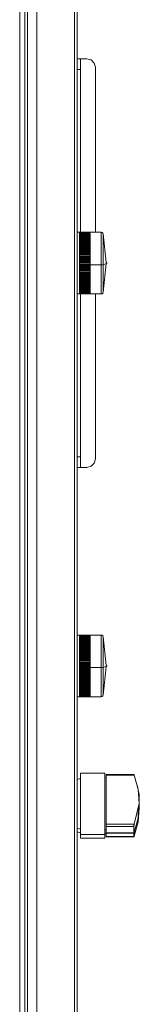
# Model space of a CAD drawing. Units: millimetres. Extents: x 2661 to 15062, y 0 to 420.
# Drawn here: x 10787 to 10798, y 272 to 365 of the extents above; entities that cross this region are included whole.
import ezdxf

# ---------------------------------------------------------------- set-up
doc = ezdxf.new("R2010")
doc.units = ezdxf.units.MM
doc.layers.add('EPLAN578', color=7, linetype='Continuous', lineweight=50)

msp = doc.modelspace()

# ---------------------------------------------------------------- linework, layer by layer
at = {"layer": 'EPLAN578', "color": 30, "linetype": 'Continuous', "lineweight": 0, "ltscale": 4}
for p, q in [((10787.0928, 99.9503), (10787.0928, 378.863)), ((10788.2258, 379.1903), (10788.2258, 99.8503)), ((10792.0258, 378.9303), (10792.0258, 344.7503)), ((10787.0928, 364.4853), (10787.0928, 241.4703)), ((10792.0258, 361.0503), (10792.9258, 361.0503)), ((10792.0258, 361.0503), (10792.0258, 344.7503)), ((10792.3258, 361.0503), (10792.3258, 344.7502)), ((10792.3258, 360.0884), (10792.3258, 361.0503)), ((10792.9258, 361.0503), (10793.3258, 360.9431)), ((10793.3258, 360.9431), (10793.6186, 360.6503)), ((10792.0258, 360.0503), (10792.3258, 360.0503)), ((10793.6186, 360.6503), (10793.7258, 360.2503)), ((10793.7258, 360.2503), (10793.7258, 344.7484)), ((10793.7258, 359.6003), (10793.7258, 344.7484)), ((10793.7258, 356.2165), (10793.7298, 356.2165)), ((10793.7298, 356.2165), (10793.7298, 344.7484)), ((10792.2258, 344.7464), (10792.2258, 344.7503)), ((10792.2258, 344.7502), (10793.2258, 344.7502)), ((10792.2258, 344.7499), (10793.2258, 344.7499)), ((10792.2258, 344.7452), (10793.2258, 344.7452)), ((10792.2258, 344.7424), (10792.2258, 344.7451)), ((10792.2258, 344.7412), (10793.2258, 344.7412)), ((10792.2258, 344.7355), (10793.2258, 344.7355)), ((10792.2258, 344.7315), (10793.2258, 344.7315)), ((10792.2258, 344.7207), (10793.2258, 344.7207)), ((10792.2258, 344.7168), (10793.2258, 344.7168)), ((10792.2258, 344.7009), (10793.2258, 344.7009)), ((10792.2258, 344.697), (10793.2258, 344.697)), ((10792.2258, 344.693), (10792.2258, 344.6969)), ((10792.2258, 344.6761), (10793.2258, 344.6761)), ((10792.2258, 344.6722), (10793.2258, 344.6722)), ((10792.2258, 344.6673), (10792.2258, 344.6712)), ((10792.2258, 344.6463), (10793.2258, 344.6463)), ((10792.2258, 344.6425), (10793.2258, 344.6425)), ((10792.2258, 344.6367), (10792.2258, 344.6406)), ((10792.2258, 344.6116), (10793.2258, 344.6116)), ((10792.2258, 344.6079), (10793.2258, 344.6079)), ((10792.2258, 344.6012), (10792.2258, 344.605)), ((10792.2258, 344.5721), (10793.2258, 344.5721)), ((10792.2258, 344.5684), (10793.2258, 344.5684)), ((10792.2258, 344.5609), (10792.2258, 344.5647)), ((10792.2258, 344.5278), (10793.2258, 344.5278)), ((10792.2258, 344.5242), (10793.2258, 344.5242)), ((10792.2258, 344.5158), (10792.2258, 344.5196)), ((10792.2258, 344.4788), (10793.2258, 344.4788)), ((10792.2258, 344.4753), (10793.2258, 344.4753)), ((10792.2258, 344.4661), (10792.2258, 344.4697)), ((10792.2258, 344.4252), (10793.2258, 344.4252)), ((10792.2258, 344.4217), (10793.2258, 344.4217)), ((10792.2258, 344.4117), (10792.2258, 344.4153)), ((10792.2258, 344.3777), (10793.2258, 344.3777)), ((10792.2258, 344.3671), (10793.2258, 344.3671)), ((10792.2258, 344.3637), (10793.2258, 344.3637)), ((10792.2258, 344.3529), (10792.2258, 344.3564)), ((10792.2258, 344.3159), (10793.2258, 344.3159)), ((10792.2258, 344.3045), (10793.2258, 344.3045)), ((10792.2258, 344.3012), (10793.2258, 344.3012)), ((10792.2258, 344.2897), (10792.2258, 344.2931)), ((10793.2258, 344.7503), (10794.2633, 344.7464)), ((10793.2258, 344.7503), (10794.2633, 344.7464)), ((10793.2258, 344.7503), (10794.2633, 344.7464)), ((10793.2258, 344.7464), (10793.2258, 344.7499)), ((10793.2258, 344.7376), (10793.2258, 344.7452)), ((10793.2258, 344.7237), (10793.2258, 344.7355)), ((10793.2258, 344.7241), (10793.2258, 344.728)), ((10793.2258, 344.7048), (10793.2258, 344.7207)), ((10793.2258, 344.6808), (10793.2258, 344.7009)), ((10793.2258, 344.6519), (10793.2258, 344.6761)), ((10793.2258, 344.6181), (10793.2258, 344.6463)), ((10793.2258, 344.5794), (10793.2258, 344.6116)), ((10793.2258, 344.536), (10793.2258, 344.5721)), ((10793.2258, 344.4878), (10793.2258, 344.5278)), ((10793.2258, 344.435), (10793.2258, 344.4788)), ((10793.2258, 344.3777), (10793.2258, 344.4252)), ((10793.2258, 344.3159), (10793.2258, 344.3671)), ((10793.2258, 344.2498), (10793.2258, 344.3045)), ((10794.2633, 344.7464), (10794.3514, 344.726)), ((10794.2633, 344.7464), (10794.3514, 344.726)), ((10794.3514, 344.726), (10794.4215, 344.6689)), ((10794.3514, 344.726), (10794.4215, 344.6689)), ((10794.3514, 344.726), (10794.4215, 344.6689)), ((10794.4215, 344.6689), (10794.4592, 344.5868)), ((10794.4215, 344.6689), (10794.4592, 344.5868)), ((10794.4215, 344.6689), (10794.4592, 344.5868)), ((10794.4592, 344.5868), (10794.7458, 341.8978)), ((10794.4592, 344.5868), (10794.7458, 341.8978)), ((10792.2258, 344.2498), (10793.2258, 344.2498)), ((10792.2258, 344.2377), (10793.2258, 344.2377)), ((10792.2258, 344.2345), (10793.2258, 344.2345)), ((10792.2258, 344.2222), (10792.2258, 344.2255)), ((10792.2258, 344.1795), (10793.2258, 344.1795)), ((10792.2258, 344.1667), (10793.2258, 344.1667)), ((10792.2258, 344.1636), (10793.2258, 344.1636)), ((10792.2258, 344.1505), (10792.2258, 344.1538)), ((10792.2258, 344.1051), (10793.2258, 344.1051)), ((10792.2258, 344.0916), (10793.2258, 344.0916)), ((10792.2258, 344.0886), (10793.2258, 344.0886)), ((10792.2258, 344.0748), (10792.2258, 344.078)), ((10792.2258, 344.0268), (10793.2258, 344.0268)), ((10792.2258, 344.0125), (10793.2258, 344.0125)), ((10792.2258, 344.0097), (10793.2258, 344.0097)), ((10792.2258, 343.9952), (10792.2258, 343.9983)), ((10792.2258, 343.9446), (10793.2258, 343.9446)), ((10792.2258, 343.9297), (10793.2258, 343.9297)), ((10792.2258, 343.9269), (10793.2258, 343.9269)), ((10792.2258, 343.9119), (10792.2258, 343.9148)), ((10792.2258, 343.8588), (10793.2258, 343.8588)), ((10792.2258, 343.8432), (10793.2258, 343.8432)), ((10792.2258, 343.8406), (10793.2258, 343.8406)), ((10792.2258, 343.7694), (10793.2258, 343.7694)), ((10792.2258, 343.7533), (10793.2258, 343.7533)), ((10792.2258, 343.7508), (10793.2258, 343.7508)), ((10792.2258, 343.6767), (10793.2258, 343.6767)), ((10792.2258, 343.66), (10793.2258, 343.66)), ((10792.2258, 343.6576), (10793.2258, 343.6576)), ((10792.2258, 343.5808), (10793.2258, 343.5808)), ((10792.2258, 343.5635), (10793.2258, 343.5635)), ((10792.2258, 343.5612), (10793.2258, 343.5612)), ((10792.2258, 343.4818), (10793.2258, 343.4818)), ((10792.2258, 343.464), (10793.2258, 343.464)), ((10792.2258, 343.4619), (10793.2258, 343.4619)), ((10792.2258, 343.38), (10793.2258, 343.38)), ((10792.2258, 343.3617), (10793.2258, 343.3617)), ((10792.2258, 343.3597), (10793.2258, 343.3597)), ((10793.2258, 344.1795), (10793.2258, 344.2377)), ((10793.2258, 344.1051), (10793.2258, 344.1667)), ((10793.2258, 344.0268), (10793.2258, 344.0916)), ((10793.2258, 343.9446), (10793.2258, 344.0125)), ((10793.2258, 343.8588), (10793.2258, 343.9297)), ((10793.2258, 343.7694), (10793.2258, 343.8432)), ((10793.2258, 343.6767), (10793.2258, 343.7533)), ((10793.2258, 343.5808), (10793.2258, 343.66)), ((10793.2258, 343.4818), (10793.2258, 343.5635)), ((10793.2258, 343.38), (10793.2258, 343.464)), ((10793.2258, 343.2754), (10793.2258, 343.3617)), ((10792.2258, 343.2754), (10793.2258, 343.2754)), ((10792.2258, 343.2567), (10793.2258, 343.2567)), ((10792.2258, 343.2549), (10793.2258, 343.2549)), ((10792.2258, 343.1684), (10793.2258, 343.1684)), ((10792.2258, 343.1493), (10793.2258, 343.1493)), ((10792.2258, 343.1476), (10793.2258, 343.1476)), ((10792.2258, 343.0591), (10793.2258, 343.0591)), ((10792.2258, 343.0396), (10793.2258, 343.0396)), ((10792.2258, 343.0381), (10793.2258, 343.0381)), ((10792.2258, 342.9477), (10793.2258, 342.9477)), ((10792.2258, 342.9278), (10793.2258, 342.9278)), ((10792.2258, 342.9264), (10793.2258, 342.9264)), ((10792.2258, 342.8343), (10793.2258, 342.8343)), ((10792.2258, 342.8141), (10793.2258, 342.8141)), ((10792.2258, 342.8129), (10793.2258, 342.8129)), ((10792.2258, 342.7192), (10793.2258, 342.7192)), ((10792.2258, 342.6987), (10793.2258, 342.6987)), ((10792.2258, 342.6977), (10793.2258, 342.6977)), ((10792.2258, 342.6026), (10793.2258, 342.6026)), ((10792.2258, 342.5818), (10793.2258, 342.5818)), ((10792.2258, 342.5809), (10793.2258, 342.5809)), ((10792.2258, 342.4846), (10793.2258, 342.4846)), ((10792.2258, 342.4637), (10793.2258, 342.4637)), ((10792.2258, 342.463), (10793.2258, 342.463)), ((10793.2258, 343.1684), (10793.2258, 343.2567)), ((10793.2258, 343.0591), (10793.2258, 343.1493)), ((10793.2258, 342.9477), (10793.2258, 343.0396)), ((10793.2258, 342.8343), (10793.2258, 342.9278)), ((10793.2258, 342.7192), (10793.2258, 342.8141)), ((10793.2258, 342.6026), (10793.2258, 342.6987)), ((10793.2258, 342.4846), (10793.2258, 342.5818)), ((10793.2258, 342.3656), (10793.2258, 342.4637)), ((10792.2258, 342.3656), (10793.2258, 342.3656)), ((10792.2258, 342.3444), (10793.2258, 342.3444)), ((10792.2258, 342.3439), (10793.2258, 342.3439)), ((10792.2258, 342.2456), (10793.2258, 342.2456)), ((10792.2258, 342.2243), (10793.2258, 342.2243)), ((10792.2258, 342.224), (10793.2258, 342.224)), ((10792.2258, 342.125), (10793.2258, 342.125)), ((10792.2258, 342.1036), (10793.2258, 342.1036)), ((10792.2258, 342.1034), (10793.2258, 342.1034)), ((10792.2258, 342.0038), (10793.2258, 342.0038)), ((10792.2258, 341.9824), (10793.2258, 341.9824)), ((10792.2258, 341.9823), (10793.2258, 341.9823)), ((10792.2258, 341.9207), (10792.2258, 341.949)), ((10792.2258, 341.8996), (10792.2258, 341.9157)), ((10792.2258, 341.8824), (10793.2258, 341.8824)), ((10792.2258, 341.861), (10793.2258, 341.861)), ((10792.2258, 339.8014), (10792.2258, 341.8405)), ((10792.2258, 341.7611), (10793.2258, 341.7611)), ((10792.2258, 341.761), (10793.2258, 341.761)), ((10792.2258, 341.7395), (10793.2258, 341.7395)), ((10792.2258, 341.7005), (10793.2258, 341.7005)), ((10792.2258, 341.6399), (10793.2258, 341.6399)), ((10792.2258, 341.6397), (10793.2258, 341.6397)), ((10792.2258, 341.6183), (10793.2258, 341.6183)), ((10792.2258, 341.5192), (10793.2258, 341.5192)), ((10792.2258, 341.5187), (10793.2258, 341.5187)), ((10792.2258, 341.4974), (10793.2258, 341.4974)), ((10793.2258, 342.2456), (10793.2258, 342.3444)), ((10793.2258, 342.1913), (10793.2258, 342.2243)), ((10793.2258, 342.1913), (10793.2258, 342.125)), ((10793.2258, 342.0038), (10793.2258, 342.1036)), ((10793.2258, 341.8824), (10793.2258, 341.9824)), ((10793.2258, 341.761), (10793.2258, 341.861)), ((10793.2258, 341.6397), (10793.2258, 341.7395)), ((10793.2258, 341.7003), (10794.2633, 341.7003)), ((10793.2258, 341.5187), (10793.2258, 341.6183)), ((10793.2258, 341.3984), (10793.2258, 341.4974)), ((10794.2633, 341.7003), (10794.3514, 341.7013)), ((10794.3514, 341.7013), (10794.4215, 341.7043)), ((10794.4215, 341.7043), (10794.4592, 341.7085)), ((10794.4592, 339.1138), (10794.7458, 341.8028)), ((10794.4592, 339.1138), (10794.7458, 341.8028)), ((10794.4592, 341.7085), (10794.6235, 341.7555)), ((10792.0258, 339.9331), (10792.0258, 341.21)), ((10792.2258, 341.399), (10793.2258, 341.399)), ((10792.2258, 341.3984), (10793.2258, 341.3984)), ((10792.2258, 341.3772), (10793.2258, 341.3772)), ((10792.2258, 341.2796), (10793.2258, 341.2796)), ((10792.2258, 341.2788), (10793.2258, 341.2788)), ((10792.2258, 341.2578), (10793.2258, 341.2578)), ((10792.2258, 341.1612), (10793.2258, 341.1612)), ((10792.2258, 341.1603), (10793.2258, 341.1603)), ((10792.2258, 341.1394), (10793.2258, 341.1394)), ((10792.2258, 341.044), (10793.2258, 341.044)), ((10792.2258, 341.0429), (10793.2258, 341.0429)), ((10792.2258, 341.0223), (10793.2258, 341.0223)), ((10792.2258, 340.9282), (10793.2258, 340.9282)), ((10792.2258, 340.927), (10793.2258, 340.927)), ((10792.2258, 340.9067), (10793.2258, 340.9067)), ((10792.2258, 340.8141), (10793.2258, 340.8141)), ((10792.2258, 340.8127), (10793.2258, 340.8127)), ((10792.2258, 340.7927), (10793.2258, 340.7927)), ((10792.2258, 340.7018), (10793.2258, 340.7018)), ((10792.2258, 340.7002), (10793.2258, 340.7002)), ((10792.2258, 340.6805), (10793.2258, 340.6805)), ((10792.2258, 340.5914), (10793.2258, 340.5914)), ((10792.2258, 340.5897), (10793.2258, 340.5897)), ((10792.2258, 340.5704), (10793.2258, 340.5704)), ((10793.2258, 341.2788), (10793.2258, 341.3772)), ((10793.2258, 341.1603), (10793.2258, 341.2578)), ((10793.2258, 341.0429), (10793.2258, 341.1394)), ((10793.2258, 340.927), (10793.2258, 341.0223)), ((10793.2258, 340.8127), (10793.2258, 340.9067)), ((10793.2258, 340.7002), (10793.2258, 340.7927)), ((10793.2258, 340.5897), (10793.2258, 340.6805)), ((10793.2258, 340.4814), (10793.2258, 340.5704)), ((10792.2258, 340.4833), (10793.2258, 340.4833)), ((10792.2258, 340.4814), (10793.2258, 340.4814)), ((10792.2258, 340.4626), (10793.2258, 340.4626)), ((10792.2258, 340.3776), (10793.2258, 340.3776)), ((10792.2258, 340.3756), (10793.2258, 340.3756)), ((10792.2258, 340.3572), (10793.2258, 340.3572)), ((10792.2258, 340.3206), (10792.2258, 340.3228)), ((10792.2258, 340.2745), (10793.2258, 340.2745)), ((10792.2258, 340.2723), (10793.2258, 340.2723)), ((10792.2258, 340.2544), (10793.2258, 340.2544)), ((10792.2258, 340.2188), (10792.2258, 340.2211)), ((10792.2258, 340.1741), (10793.2258, 340.1741)), ((10792.2258, 340.1718), (10793.2258, 340.1718)), ((10792.2258, 340.1544), (10793.2258, 340.1544)), ((10792.2258, 340.1198), (10792.2258, 340.1222)), ((10792.2258, 340.0767), (10793.2258, 340.0767)), ((10792.2258, 340.0743), (10793.2258, 340.0743)), ((10792.2258, 340.0573), (10793.2258, 340.0573)), ((10792.2258, 340.0239), (10792.2258, 340.0264)), ((10792.2258, 339.9824), (10793.2258, 339.9824)), ((10792.2258, 339.9798), (10793.2258, 339.9798)), ((10792.2258, 339.9635), (10793.2258, 339.9635)), ((10792.2258, 339.9312), (10792.2258, 339.9338)), ((10792.2258, 339.8914), (10793.2258, 339.8914)), ((10792.2258, 339.8886), (10793.2258, 339.8886)), ((10792.2258, 339.8729), (10793.2258, 339.8729)), ((10792.2258, 339.8418), (10792.2258, 339.8446)), ((10792.2258, 339.8038), (10793.2258, 339.8038)), ((10792.2258, 338.9503), (10792.2258, 339.8014)), ((10792.2258, 339.8009), (10793.2258, 339.8009)), ((10792.2258, 339.7858), (10793.2258, 339.7858)), ((10792.2258, 339.756), (10792.2258, 339.7589)), ((10792.2258, 339.7197), (10793.2258, 339.7197)), ((10792.2258, 339.7168), (10793.2258, 339.7168)), ((10792.2258, 339.7023), (10793.2258, 339.7023)), ((10792.2258, 339.6738), (10792.2258, 339.6768)), ((10792.2258, 339.6395), (10793.2258, 339.6395)), ((10792.2258, 339.6364), (10793.2258, 339.6364)), ((10793.2258, 340.3756), (10793.2258, 340.4626)), ((10793.2258, 340.2723), (10793.2258, 340.3572)), ((10793.2258, 340.1718), (10793.2258, 340.2544)), ((10793.2258, 340.0743), (10793.2258, 340.1544)), ((10793.2258, 339.9798), (10793.2258, 340.0573)), ((10793.2258, 339.8886), (10793.2258, 339.9635)), ((10793.2258, 339.8009), (10793.2258, 339.8729)), ((10793.2258, 339.7168), (10793.2258, 339.7858)), ((10793.2258, 339.6364), (10793.2258, 339.7023)), ((10792.0258, 338.9503), (10792.0258, 306.7503)), ((10792.0258, 338.9503), (10792.2258, 338.9503)), ((10792.0258, 338.9503), (10792.0258, 322.6503)), ((10792.2258, 339.6226), (10793.2258, 339.6226)), ((10792.2258, 339.5955), (10792.2258, 339.5986)), ((10792.2258, 339.5631), (10793.2258, 339.5631)), ((10792.2258, 339.5599), (10793.2258, 339.5599)), ((10792.2258, 339.5468), (10793.2258, 339.5468)), ((10792.2258, 339.5211), (10792.2258, 339.5243)), ((10792.2258, 339.4907), (10793.2258, 339.4907)), ((10792.2258, 339.4874), (10793.2258, 339.4874)), ((10792.2258, 339.4751), (10793.2258, 339.4751)), ((10792.2258, 339.4508), (10792.2258, 339.4541)), ((10792.2258, 339.4225), (10793.2258, 339.4225)), ((10792.2258, 339.4191), (10793.2258, 339.4191)), ((10792.2258, 339.4075), (10793.2258, 339.4075)), ((10792.2258, 339.3847), (10792.2258, 339.3881)), ((10792.2258, 339.3585), (10793.2258, 339.3585)), ((10792.2258, 339.355), (10793.2258, 339.355)), ((10792.2258, 339.3442), (10793.2258, 339.3442)), ((10792.2258, 339.3229), (10792.2258, 339.3264)), ((10792.2258, 339.2989), (10793.2258, 339.2989)), ((10792.2258, 339.2953), (10793.2258, 339.2953)), ((10792.2258, 339.2853), (10793.2258, 339.2853)), ((10792.2258, 339.2656), (10792.2258, 339.2692)), ((10792.2258, 339.2437), (10793.2258, 339.2437)), ((10792.2258, 339.2401), (10793.2258, 339.2401)), ((10792.2258, 339.2309), (10793.2258, 339.2309)), ((10792.2258, 339.2128), (10792.2258, 339.2164)), ((10792.2258, 339.1932), (10793.2258, 339.1932)), ((10792.2258, 339.1895), (10793.2258, 339.1895)), ((10792.2258, 339.181), (10793.2258, 339.181)), ((10792.2258, 339.1646), (10792.2258, 339.1683)), ((10792.2258, 339.1473), (10793.2258, 339.1473)), ((10792.2258, 339.1435), (10793.2258, 339.1435)), ((10792.2258, 339.1359), (10793.2258, 339.1359)), ((10792.2258, 339.1212), (10792.2258, 339.1249)), ((10792.2258, 339.1061), (10793.2258, 339.1061)), ((10792.2258, 339.1023), (10793.2258, 339.1023)), ((10792.2258, 339.0955), (10793.2258, 339.0955)), ((10792.2258, 339.0825), (10792.2258, 339.0863)), ((10792.2258, 339.0698), (10793.2258, 339.0698)), ((10792.2258, 339.0659), (10793.2258, 339.0659)), ((10792.2258, 339.06), (10793.2258, 339.06)), ((10792.2258, 339.0487), (10792.2258, 339.0525)), ((10792.2258, 339.0383), (10793.2258, 339.0383)), ((10792.2258, 339.0344), (10793.2258, 339.0344)), ((10792.2258, 339.0294), (10793.2258, 339.0294)), ((10792.2258, 339.0198), (10792.2258, 339.0237)), ((10792.2258, 339.0118), (10793.2258, 339.0118)), ((10792.2258, 339.0079), (10793.2258, 339.0079)), ((10792.2258, 339.0037), (10793.2258, 339.0037)), ((10792.2258, 338.9958), (10792.2258, 338.9998)), ((10792.2258, 338.9902), (10793.2258, 338.9902)), ((10792.2258, 338.9863), (10793.2258, 338.9863)), ((10792.2258, 338.983), (10793.2258, 338.983)), ((10792.2258, 338.9737), (10793.2258, 338.9737)), ((10792.2258, 338.9697), (10793.2258, 338.9697)), ((10792.2258, 338.9673), (10793.2258, 338.9673)), ((10792.2258, 338.9622), (10793.2258, 338.9622)), ((10792.2258, 338.9587), (10792.2258, 338.9607)), ((10792.2258, 338.9582), (10793.2258, 338.9582)), ((10792.2258, 338.9567), (10793.2258, 338.9567)), ((10792.2258, 338.9558), (10793.2258, 338.9558)), ((10792.2258, 338.9518), (10793.2258, 338.9518)), ((10792.2258, 338.9512), (10793.2258, 338.9512)), ((10792.2258, 338.9504), (10793.2258, 338.9504)), ((10792.3258, 338.9504), (10792.3258, 322.6503)), ((10793.2258, 339.5599), (10793.2258, 339.6226)), ((10793.2258, 339.4874), (10793.2258, 339.5468)), ((10793.2258, 339.4191), (10793.2258, 339.4751)), ((10793.2258, 339.355), (10793.2258, 339.4075)), ((10793.2258, 339.2953), (10793.2258, 339.3442)), ((10793.2258, 339.3229), (10793.2258, 339.3264)), ((10793.2258, 339.2401), (10793.2258, 339.2853)), ((10793.2258, 339.2656), (10793.2258, 339.2692)), ((10793.2258, 339.1895), (10793.2258, 339.2309)), ((10793.2258, 339.2128), (10793.2258, 339.2164)), ((10793.2258, 339.1435), (10793.2258, 339.181)), ((10793.2258, 339.1023), (10793.2258, 339.1359)), ((10793.2258, 339.0659), (10793.2258, 339.0955)), ((10793.2258, 339.0344), (10793.2258, 339.06)), ((10793.2258, 339.0079), (10793.2258, 339.0294)), ((10793.2258, 338.9863), (10793.2258, 339.0037)), ((10793.2258, 338.9697), (10793.2258, 338.983)), ((10793.2258, 338.9582), (10793.2258, 338.9673)), ((10793.2258, 338.9587), (10793.2258, 338.9607)), ((10793.2258, 338.9518), (10793.2258, 338.9567)), ((10793.2258, 338.9512), (10794.2633, 338.9542)), ((10793.2258, 338.9503), (10794.2633, 338.9542)), ((10793.2258, 338.9503), (10794.2633, 338.9542)), ((10793.7258, 338.9522), (10793.7258, 323.4503)), ((10793.7258, 338.9522), (10793.7258, 324.4003)), ((10793.7298, 338.9522), (10793.7298, 327.9912)), ((10794.2633, 338.9542), (10794.3514, 338.9746)), ((10794.2633, 338.9542), (10794.3514, 338.9746)), ((10794.2633, 338.9542), (10794.3514, 338.9746)), ((10794.3514, 338.9746), (10794.4215, 339.0317)), ((10794.3514, 338.9746), (10794.4215, 339.0317)), ((10794.3514, 338.9746), (10794.4215, 339.0317)), ((10794.4215, 339.0317), (10794.4592, 339.1138)), ((10794.4215, 339.0317), (10794.4592, 339.1138)), ((10794.4215, 339.0317), (10794.4592, 339.1138)), ((10793.7258, 327.9912), (10793.7298, 327.9912)), ((10793.7258, 326.5349), (10793.7298, 326.5349)), ((10793.7258, 326.5227), (10793.7298, 326.5227)), ((10793.7258, 326.4815), (10793.7298, 326.4815)), ((10793.7258, 325.9618), (10793.7298, 325.9618)), ((10793.7298, 326.5042), (10793.7458, 326.5042)), ((10793.7298, 326.4048), (10793.7458, 326.4048)), ((10793.7458, 325.5163), (10793.7458, 326.5042)), ((10793.7458, 326.0638), (10793.7458, 326.2737)), ((10793.7458, 326.1776), (10793.7458, 326.1804)), ((10793.7458, 326.1175), (10793.7458, 326.1445)), ((10793.7458, 325.7306), (10793.7458, 326.0638)), ((10793.7458, 326.0315), (10793.7458, 326.0406)), ((10793.7458, 325.8501), (10793.7458, 325.921)), ((10793.7458, 325.8193), (10793.7458, 325.8244)), ((10793.7458, 325.7856), (10793.7458, 325.8146)), ((10793.7258, 325.3083), (10793.7298, 325.3083)), ((10793.7298, 325.7048), (10793.7458, 325.7048)), ((10793.7298, 325.6958), (10793.7458, 325.6958)), ((10793.7298, 325.5163), (10793.7458, 325.5163)), ((10793.7458, 325.6718), (10793.7458, 325.6824)), ((10792.0258, 323.6503), (10792.3258, 323.6503)), ((10793.3258, 322.7575), (10793.6186, 323.0503)), ((10793.6186, 323.0503), (10793.7258, 323.4503)), ((10792.0258, 322.6503), (10792.9258, 322.6503)), ((10792.9258, 322.6503), (10793.3258, 322.7575)), ((10792.2258, 306.8864), (10792.2258, 306.8903)), ((10792.2258, 306.8902), (10793.2258, 306.8902)), ((10792.2258, 306.8899), (10793.2258, 306.8899)), ((10792.2258, 306.8852), (10793.2258, 306.8852)), ((10792.2258, 306.8824), (10792.2258, 306.8851)), ((10792.2258, 306.8812), (10793.2258, 306.8812)), ((10792.2258, 306.8755), (10793.2258, 306.8755)), ((10792.2258, 306.8715), (10793.2258, 306.8715)), ((10792.2258, 306.8607), (10793.2258, 306.8607)), ((10792.2258, 306.8568), (10793.2258, 306.8568)), ((10792.2258, 306.8409), (10793.2258, 306.8409)), ((10792.2258, 306.837), (10793.2258, 306.837)), ((10792.2258, 306.833), (10792.2258, 306.8369)), ((10792.2258, 306.8161), (10793.2258, 306.8161)), ((10792.2258, 306.8122), (10793.2258, 306.8122)), ((10792.2258, 306.8073), (10792.2258, 306.8112)), ((10792.2258, 306.7863), (10793.2258, 306.7863)), ((10792.2258, 306.7825), (10793.2258, 306.7825)), ((10792.2258, 306.7767), (10792.2258, 306.7806)), ((10792.2258, 306.7516), (10793.2258, 306.7516)), ((10792.2258, 306.7479), (10793.2258, 306.7479)), ((10792.2258, 306.7412), (10792.2258, 306.7451)), ((10792.2258, 306.7194), (10792.2258, 306.7233)), ((10792.2258, 306.7121), (10793.2258, 306.7121)), ((10792.2258, 306.7084), (10793.2258, 306.7084)), ((10792.2258, 306.7009), (10792.2258, 306.7047)), ((10792.2258, 306.6678), (10793.2258, 306.6678)), ((10792.2258, 306.6642), (10793.2258, 306.6642)), ((10792.2258, 306.6558), (10792.2258, 306.6596)), ((10792.2258, 306.6188), (10793.2258, 306.6188)), ((10792.2258, 306.6153), (10793.2258, 306.6153)), ((10792.2258, 306.6097), (10792.2258, 306.6151)), ((10792.2258, 306.6061), (10792.2258, 306.6097)), ((10792.2258, 306.6026), (10792.2258, 306.6061)), ((10792.2258, 306.5652), (10793.2258, 306.5652)), ((10792.2258, 306.5617), (10793.2258, 306.5617)), ((10792.2258, 306.5517), (10792.2258, 306.5553)), ((10792.2258, 306.5177), (10793.2258, 306.5177)), ((10792.2258, 306.5156), (10792.2258, 306.5176)), ((10792.2258, 306.5071), (10793.2258, 306.5071)), ((10792.2258, 306.5037), (10793.2258, 306.5037)), ((10792.2258, 306.4972), (10792.2258, 306.5033)), ((10792.2258, 306.4929), (10792.2258, 306.4964)), ((10792.2258, 306.4606), (10792.2258, 306.4628)), ((10792.2258, 306.4559), (10793.2258, 306.4559)), ((10792.2258, 306.4445), (10793.2258, 306.4445)), ((10792.2258, 306.4412), (10793.2258, 306.4412)), ((10792.2258, 306.4297), (10792.2258, 306.4331)), ((10792.2258, 306.4063), (10792.2258, 306.4145)), ((10792.2258, 306.3944), (10792.2258, 306.4003)), ((10792.2258, 306.3898), (10793.2258, 306.3898)), ((10792.2258, 306.3777), (10793.2258, 306.3777)), ((10792.2258, 306.3745), (10793.2258, 306.3745)), ((10792.2258, 306.3622), (10792.2258, 306.3655)), ((10792.2258, 306.3588), (10792.2258, 306.3611)), ((10792.2258, 306.3195), (10793.2258, 306.3195)), ((10793.2258, 306.8903), (10794.2633, 306.8864)), ((10793.2258, 306.8903), (10794.2633, 306.8864)), ((10793.2258, 306.8864), (10793.2258, 306.8899)), ((10793.2258, 306.8776), (10793.2258, 306.8852)), ((10793.2258, 306.8637), (10793.2258, 306.8755)), ((10793.2258, 306.8641), (10793.2258, 306.868)), ((10793.2258, 306.8448), (10793.2258, 306.8607)), ((10793.2258, 306.8208), (10793.2258, 306.8409)), ((10793.2258, 306.7919), (10793.2258, 306.8161)), ((10793.2258, 306.7581), (10793.2258, 306.7863)), ((10793.2258, 306.7194), (10793.2258, 306.7516)), ((10793.2258, 306.676), (10793.2258, 306.7121)), ((10793.2258, 306.6278), (10793.2258, 306.6678)), ((10793.2258, 306.575), (10793.2258, 306.6188)), ((10793.2258, 306.5177), (10793.2258, 306.5652)), ((10793.2258, 306.4559), (10793.2258, 306.5071)), ((10793.2258, 306.3898), (10793.2258, 306.4445)), ((10793.2258, 306.3195), (10793.2258, 306.3777)), ((10794.2633, 306.8864), (10794.3514, 306.866)), ((10794.3514, 306.866), (10794.4215, 306.8089)), ((10794.3514, 306.866), (10794.4215, 306.8089)), ((10794.4215, 306.8089), (10794.4592, 306.7268)), ((10794.4215, 306.8089), (10794.4592, 306.7268)), ((10794.4592, 306.7268), (10794.7458, 304.0378)), ((10792.2258, 306.3118), (10792.2258, 306.3141)), ((10792.2258, 306.3067), (10793.2258, 306.3067)), ((10792.2258, 306.3036), (10793.2258, 306.3036)), ((10792.2258, 306.2944), (10792.2258, 306.3002)), ((10792.2258, 306.2905), (10792.2258, 306.2938)), ((10792.2258, 306.2598), (10792.2258, 306.2622)), ((10792.2258, 306.2451), (10793.2258, 306.2451)), ((10792.2258, 306.2316), (10793.2258, 306.2316)), ((10792.2258, 306.2286), (10793.2258, 306.2286)), ((10792.2258, 306.2148), (10792.2258, 306.218)), ((10792.2258, 306.2086), (10792.2258, 306.2148)), ((10792.2258, 306.1973), (10792.2258, 306.203)), ((10792.2258, 306.1668), (10793.2258, 306.1668)), ((10792.2258, 306.1639), (10792.2258, 306.1664)), ((10792.2258, 306.1525), (10793.2258, 306.1525)), ((10792.2258, 306.1497), (10793.2258, 306.1497)), ((10792.2258, 306.1352), (10792.2258, 306.1383)), ((10792.2258, 306.1089), (10792.2258, 306.1224)), ((10792.2258, 306.0846), (10793.2258, 306.0846)), ((10792.2258, 306.0712), (10792.2258, 306.0738)), ((10792.2258, 306.0697), (10793.2258, 306.0697)), ((10792.2258, 306.0669), (10793.2258, 306.0669)), ((10792.2258, 306.0519), (10792.2258, 306.0548)), ((10792.2258, 306.0234), (10792.2258, 306.0314)), ((10792.2258, 306.0129), (10792.2258, 306.0181)), ((10792.2258, 305.9988), (10793.2258, 305.9988)), ((10792.2258, 305.9832), (10793.2258, 305.9832)), ((10792.2258, 305.9806), (10793.2258, 305.9806)), ((10792.2258, 305.9359), (10792.2258, 305.9397)), ((10792.2258, 305.9258), (10792.2258, 305.9308)), ((10792.2258, 305.9094), (10793.2258, 305.9094)), ((10792.2258, 305.8933), (10793.2258, 305.8933)), ((10792.2258, 305.8908), (10793.2258, 305.8908)), ((10792.2258, 305.8423), (10792.2258, 305.8597)), ((10792.2258, 305.8167), (10793.2258, 305.8167)), ((10792.2258, 305.8), (10793.2258, 305.8)), ((10792.2258, 305.7976), (10793.2258, 305.7976)), ((10792.2258, 305.7718), (10792.2258, 305.7795)), ((10792.2258, 305.7626), (10792.2258, 305.7672)), ((10792.2258, 305.7237), (10792.2258, 305.7446)), ((10792.2258, 305.7208), (10793.2258, 305.7208)), ((10792.2258, 305.7035), (10793.2258, 305.7035)), ((10792.2258, 305.7012), (10793.2258, 305.7012)), ((10792.2258, 305.6868), (10792.2258, 305.6999)), ((10792.2258, 305.6502), (10792.2258, 305.67)), ((10792.2258, 305.6233), (10792.2258, 305.6307)), ((10792.2258, 305.6218), (10793.2258, 305.6218)), ((10792.2258, 305.604), (10793.2258, 305.604)), ((10792.2258, 305.6019), (10793.2258, 305.6019)), ((10792.2258, 305.5862), (10792.2258, 305.5995)), ((10792.2258, 305.5808), (10792.2258, 305.5839)), ((10792.2258, 305.5475), (10792.2258, 305.5625)), ((10792.2258, 305.5247), (10792.2258, 305.5281)), ((10792.2258, 305.52), (10793.2258, 305.52)), ((10792.2258, 305.5017), (10793.2258, 305.5017)), ((10792.2258, 305.4997), (10793.2258, 305.4997)), ((10792.2258, 305.4842), (10792.2258, 305.4985)), ((10792.2258, 305.4548), (10792.2258, 305.4711)), ((10792.2258, 305.4154), (10792.2258, 305.4389)), ((10792.2258, 305.4154), (10793.2258, 305.4154)), ((10792.2258, 305.4056), (10792.2258, 305.4092)), ((10792.2258, 305.3967), (10793.2258, 305.3967)), ((10792.2258, 305.3949), (10793.2258, 305.3949)), ((10793.2258, 306.2451), (10793.2258, 306.3067)), ((10793.2258, 306.1668), (10793.2258, 306.2316)), ((10793.2258, 306.0846), (10793.2258, 306.1525)), ((10793.2258, 305.9988), (10793.2258, 306.0697)), ((10793.2258, 305.9094), (10793.2258, 305.9832)), ((10793.2258, 305.8167), (10793.2258, 305.8933)), ((10793.2258, 305.7208), (10793.2258, 305.8)), ((10793.2258, 305.6218), (10793.2258, 305.7035)), ((10793.2258, 305.52), (10793.2258, 305.604)), ((10793.2258, 305.4154), (10793.2258, 305.5017)), ((10793.2258, 305.3084), (10793.2258, 305.3967)), ((10794.2633, 305.0942), (10794.2633, 305.8364)), ((10792.2258, 305.378), (10792.2258, 305.3837)), ((10792.2258, 305.3709), (10792.2258, 305.376)), ((10792.2258, 305.3466), (10792.2258, 305.3604)), ((10792.2258, 305.3119), (10792.2258, 305.3332)), ((10792.2258, 305.3084), (10793.2258, 305.3084)), ((10792.2258, 305.2893), (10793.2258, 305.2893)), ((10792.2258, 305.2876), (10793.2258, 305.2876)), ((10792.2258, 305.2702), (10792.2258, 305.2873)), ((10792.2258, 305.2612), (10792.2258, 305.2649)), ((10792.2258, 305.2292), (10792.2258, 305.257)), ((10792.2258, 305.2225), (10792.2258, 305.2263)), ((10792.2258, 305.2), (10792.2258, 305.2193)), ((10792.2258, 305.1991), (10793.2258, 305.1991)), ((10792.2258, 305.1887), (10792.2258, 305.1925)), ((10792.2258, 305.1796), (10793.2258, 305.1796)), ((10792.2258, 305.1781), (10793.2258, 305.1781)), ((10792.2258, 305.1637), (10792.2258, 305.1744)), ((10792.2258, 305.1479), (10792.2258, 305.1583)), ((10792.2258, 305.1437), (10792.2258, 305.1465)), ((10792.2258, 305.1177), (10792.2258, 305.1415)), ((10792.2258, 305.0958), (10792.2258, 305.1137)), ((10792.2258, 305.0987), (10792.2258, 305.1007)), ((10792.2258, 305.0877), (10793.2258, 305.0877)), ((10792.2258, 305.0678), (10793.2258, 305.0678)), ((10792.2258, 305.0664), (10793.2258, 305.0664)), ((10792.2258, 304.9743), (10793.2258, 304.9743)), ((10792.2258, 304.9541), (10793.2258, 304.9541)), ((10792.2258, 304.9529), (10793.2258, 304.9529)), ((10792.2258, 304.8592), (10793.2258, 304.8592)), ((10792.2258, 304.8387), (10793.2258, 304.8387)), ((10792.2258, 304.8377), (10793.2258, 304.8377)), ((10792.2258, 304.7426), (10793.2258, 304.7426)), ((10792.2258, 304.7218), (10793.2258, 304.7218)), ((10792.2258, 304.7209), (10793.2258, 304.7209)), ((10792.2258, 304.6246), (10793.2258, 304.6246)), ((10792.2258, 304.6037), (10793.2258, 304.6037)), ((10792.2258, 304.603), (10793.2258, 304.603)), ((10792.2258, 304.5056), (10793.2258, 304.5056)), ((10792.2258, 304.4844), (10793.2258, 304.4844)), ((10792.2258, 304.4839), (10793.2258, 304.4839)), ((10793.2258, 305.1991), (10793.2258, 305.2893)), ((10793.2258, 305.0877), (10793.2258, 305.1796)), ((10793.2258, 304.9743), (10793.2258, 305.0678)), ((10793.2258, 304.8592), (10793.2258, 304.9541)), ((10793.2258, 304.7426), (10793.2258, 304.8387)), ((10793.2258, 304.6246), (10793.2258, 304.7218)), ((10793.2258, 304.5056), (10793.2258, 304.6037)), ((10793.2258, 304.3856), (10793.2258, 304.4844)), ((10792.2258, 304.3856), (10793.2258, 304.3856)), ((10792.2258, 304.3643), (10793.2258, 304.3643)), ((10792.2258, 304.364), (10793.2258, 304.364)), ((10792.2258, 304.265), (10793.2258, 304.265)), ((10792.2258, 304.2436), (10793.2258, 304.2436)), ((10792.2258, 304.2434), (10793.2258, 304.2434)), ((10792.2258, 304.1438), (10793.2258, 304.1438)), ((10792.2258, 304.1224), (10793.2258, 304.1224)), ((10792.2258, 304.1223), (10793.2258, 304.1223)), ((10792.2258, 304.0607), (10792.2258, 304.089)), ((10792.2258, 304.0396), (10792.2258, 304.0557)), ((10792.2258, 304.0224), (10793.2258, 304.0224)), ((10792.2258, 304.001), (10793.2258, 304.001)), ((10792.2258, 301.9495), (10792.2258, 303.9805)), ((10792.2258, 303.9011), (10793.2258, 303.9011)), ((10792.2258, 303.901), (10793.2258, 303.901)), ((10792.2258, 303.8795), (10793.2258, 303.8795)), ((10792.2258, 303.8405), (10793.2258, 303.8405)), ((10792.2258, 303.7799), (10793.2258, 303.7799)), ((10792.2258, 303.7797), (10793.2258, 303.7797)), ((10792.2258, 303.7583), (10793.2258, 303.7583)), ((10792.2258, 303.6592), (10793.2258, 303.6592)), ((10792.2258, 303.6587), (10793.2258, 303.6587)), ((10792.2258, 303.6374), (10793.2258, 303.6374)), ((10793.2258, 304.3313), (10793.2258, 304.3643)), ((10793.2258, 304.3313), (10793.2258, 304.265)), ((10793.2258, 304.1438), (10793.2258, 304.2436)), ((10793.2258, 304.0224), (10793.2258, 304.1224)), ((10793.2258, 303.901), (10793.2258, 304.001)), ((10793.2258, 303.7797), (10793.2258, 303.8795)), ((10793.2258, 303.8403), (10794.2633, 303.8403)), ((10793.2258, 303.6587), (10793.2258, 303.7583)), ((10793.2258, 303.5384), (10793.2258, 303.6374)), ((10794.2633, 303.8403), (10794.3514, 303.8413)), ((10794.3514, 303.8413), (10794.4215, 303.8443)), ((10794.4215, 303.8443), (10794.4592, 303.8485)), ((10794.4592, 301.2538), (10794.7458, 303.9428)), ((10794.4592, 303.8485), (10794.6235, 303.8955)), ((10792.0258, 302.0731), (10792.0258, 303.35)), ((10792.2258, 303.539), (10793.2258, 303.539)), ((10792.2258, 303.5384), (10793.2258, 303.5384)), ((10792.2258, 303.5172), (10793.2258, 303.5172)), ((10792.2258, 303.4196), (10793.2258, 303.4196)), ((10792.2258, 303.4188), (10793.2258, 303.4188)), ((10792.2258, 303.3978), (10793.2258, 303.3978)), ((10792.2258, 303.3012), (10793.2258, 303.3012)), ((10792.2258, 303.3003), (10793.2258, 303.3003)), ((10792.2258, 303.2794), (10793.2258, 303.2794)), ((10792.2258, 303.184), (10793.2258, 303.184)), ((10792.2258, 303.1829), (10793.2258, 303.1829)), ((10792.2258, 303.1623), (10793.2258, 303.1623)), ((10792.2258, 303.0683), (10793.2258, 303.0683)), ((10792.2258, 303.067), (10793.2258, 303.067)), ((10792.2258, 303.0467), (10793.2258, 303.0467)), ((10792.2258, 302.9541), (10793.2258, 302.9541)), ((10792.2258, 302.9527), (10793.2258, 302.9527)), ((10792.2258, 302.9327), (10793.2258, 302.9327)), ((10792.2258, 302.8418), (10793.2258, 302.8418)), ((10792.2258, 302.8402), (10793.2258, 302.8402)), ((10792.2258, 302.8205), (10793.2258, 302.8205)), ((10792.2258, 302.7314), (10793.2258, 302.7314)), ((10792.2258, 302.7297), (10793.2258, 302.7297)), ((10792.2258, 302.7104), (10793.2258, 302.7104)), ((10792.2258, 302.6233), (10793.2258, 302.6233)), ((10792.2258, 302.6214), (10793.2258, 302.6214)), ((10793.2258, 303.4188), (10793.2258, 303.5172)), ((10793.2258, 303.3003), (10793.2258, 303.3978)), ((10793.2258, 303.1829), (10793.2258, 303.2794)), ((10793.2258, 303.067), (10793.2258, 303.1623)), ((10793.2258, 302.9527), (10793.2258, 303.0467)), ((10793.2258, 302.8402), (10793.2258, 302.9327)), ((10793.2258, 302.7297), (10793.2258, 302.8205)), ((10793.2258, 302.6214), (10793.2258, 302.7104)), ((10792.2258, 302.6026), (10793.2258, 302.6026)), ((10792.2258, 302.5176), (10793.2258, 302.5176)), ((10792.2258, 302.5156), (10793.2258, 302.5156)), ((10792.2258, 302.4972), (10793.2258, 302.4972)), ((10792.2258, 302.4606), (10792.2258, 302.4628)), ((10792.2258, 302.4145), (10793.2258, 302.4145)), ((10792.2258, 302.4123), (10793.2258, 302.4123)), ((10792.2258, 302.3944), (10793.2258, 302.3944)), ((10792.2258, 302.3588), (10792.2258, 302.3611)), ((10792.2258, 302.3141), (10793.2258, 302.3141)), ((10792.2258, 302.3118), (10793.2258, 302.3118)), ((10792.2258, 302.2944), (10793.2258, 302.2944)), ((10792.2258, 302.2598), (10792.2258, 302.2622)), ((10792.2258, 302.2167), (10793.2258, 302.2167)), ((10792.2258, 302.2143), (10793.2258, 302.2143)), ((10792.2258, 302.1973), (10793.2258, 302.1973)), ((10792.2258, 302.1639), (10792.2258, 302.1664)), ((10792.2258, 302.1224), (10793.2258, 302.1224)), ((10792.2258, 302.1198), (10793.2258, 302.1198)), ((10792.2258, 302.1035), (10793.2258, 302.1035)), ((10792.2258, 302.0712), (10792.2258, 302.0738)), ((10792.2258, 302.0314), (10793.2258, 302.0314)), ((10792.2258, 302.0286), (10793.2258, 302.0286)), ((10792.2258, 302.0129), (10793.2258, 302.0129)), ((10792.2258, 301.9818), (10792.2258, 301.9846)), ((10792.2258, 301.0903), (10792.2258, 301.9495)), ((10792.2258, 301.9438), (10793.2258, 301.9438)), ((10792.2258, 301.9409), (10793.2258, 301.9409)), ((10792.2258, 301.9258), (10793.2258, 301.9258)), ((10792.2258, 301.896), (10792.2258, 301.8989)), ((10792.2258, 301.8597), (10793.2258, 301.8597)), ((10792.2258, 301.8568), (10793.2258, 301.8568)), ((10792.2258, 301.8423), (10793.2258, 301.8423)), ((10792.2258, 301.8138), (10792.2258, 301.8168)), ((10792.2258, 301.7795), (10793.2258, 301.7795)), ((10792.2258, 301.7764), (10793.2258, 301.7764)), ((10792.2258, 301.7626), (10793.2258, 301.7626)), ((10792.2258, 301.7355), (10792.2258, 301.7386)), ((10792.2258, 301.7031), (10793.2258, 301.7031)), ((10792.2258, 301.6999), (10793.2258, 301.6999)), ((10793.2258, 302.5156), (10793.2258, 302.6026)), ((10793.2258, 302.4123), (10793.2258, 302.4972)), ((10793.2258, 302.3118), (10793.2258, 302.3944)), ((10793.2258, 302.2143), (10793.2258, 302.2944)), ((10793.2258, 302.1198), (10793.2258, 302.1973)), ((10793.2258, 302.0286), (10793.2258, 302.1035)), ((10793.2258, 301.9409), (10793.2258, 302.0129)), ((10793.2258, 301.8568), (10793.2258, 301.9258)), ((10793.2258, 301.7764), (10793.2258, 301.8423)), ((10793.2258, 301.6999), (10793.2258, 301.7626)), ((10792.0258, 301.0903), (10792.2258, 301.0903)), ((10792.0258, 300.9503), (10792.0258, 294.1328)), ((10792.2258, 301.6868), (10793.2258, 301.6868)), ((10792.2258, 301.6611), (10792.2258, 301.6643)), ((10792.2258, 301.6307), (10793.2258, 301.6307)), ((10792.2258, 301.6274), (10793.2258, 301.6274)), ((10792.2258, 301.6151), (10793.2258, 301.6151)), ((10792.2258, 301.5908), (10792.2258, 301.5941)), ((10792.2258, 301.5625), (10793.2258, 301.5625)), ((10792.2258, 301.5591), (10793.2258, 301.5591)), ((10792.2258, 301.5475), (10793.2258, 301.5475)), ((10792.2258, 301.5247), (10792.2258, 301.5281)), ((10792.2258, 301.4985), (10793.2258, 301.4985)), ((10792.2258, 301.495), (10793.2258, 301.495)), ((10792.2258, 301.4842), (10793.2258, 301.4842)), ((10792.2258, 301.4629), (10792.2258, 301.4664)), ((10792.2258, 301.4389), (10793.2258, 301.4389)), ((10792.2258, 301.4353), (10793.2258, 301.4353)), ((10792.2258, 301.4253), (10793.2258, 301.4253)), ((10792.2258, 301.4056), (10792.2258, 301.4092)), ((10792.2258, 301.3837), (10793.2258, 301.3837)), ((10792.2258, 301.3801), (10793.2258, 301.3801)), ((10792.2258, 301.3709), (10793.2258, 301.3709)), ((10792.2258, 301.3528), (10792.2258, 301.3564)), ((10792.2258, 301.3332), (10793.2258, 301.3332)), ((10792.2258, 301.3295), (10793.2258, 301.3295)), ((10792.2258, 301.321), (10793.2258, 301.321)), ((10792.2258, 301.3046), (10792.2258, 301.3083)), ((10792.2258, 301.2873), (10793.2258, 301.2873)), ((10792.2258, 301.2835), (10793.2258, 301.2835)), ((10792.2258, 301.2759), (10793.2258, 301.2759)), ((10792.2258, 301.2612), (10792.2258, 301.2649)), ((10792.2258, 301.2461), (10793.2258, 301.2461)), ((10792.2258, 301.2423), (10793.2258, 301.2423)), ((10792.2258, 301.2356), (10793.2258, 301.2356)), ((10792.2258, 301.2225), (10792.2258, 301.2263)), ((10792.2258, 301.2098), (10793.2258, 301.2098)), ((10792.2258, 301.2059), (10793.2258, 301.2059)), ((10792.2258, 301.2), (10793.2258, 301.2)), ((10792.2258, 301.1887), (10792.2258, 301.1925)), ((10792.2258, 301.1783), (10793.2258, 301.1783)), ((10792.2258, 301.1744), (10793.2258, 301.1744)), ((10792.2258, 301.1694), (10793.2258, 301.1694)), ((10792.2258, 301.1598), (10792.2258, 301.1637)), ((10792.2258, 301.1518), (10793.2258, 301.1518)), ((10792.2258, 301.1479), (10793.2258, 301.1479)), ((10792.2258, 301.1437), (10793.2258, 301.1437)), ((10792.2258, 301.1358), (10792.2258, 301.1398)), ((10792.2258, 301.1302), (10793.2258, 301.1302)), ((10792.2258, 301.1263), (10793.2258, 301.1263)), ((10792.2258, 301.123), (10793.2258, 301.123)), ((10792.2258, 301.1137), (10793.2258, 301.1137)), ((10792.2258, 301.1097), (10793.2258, 301.1097)), ((10792.2258, 301.1073), (10793.2258, 301.1073)), ((10792.2258, 301.1022), (10793.2258, 301.1022)), ((10792.2258, 301.0987), (10792.2258, 301.1007)), ((10792.2258, 301.0982), (10793.2258, 301.0982)), ((10792.2258, 301.0967), (10793.2258, 301.0967)), ((10792.2258, 301.0958), (10793.2258, 301.0958)), ((10792.2258, 301.0918), (10793.2258, 301.0918)), ((10792.2258, 301.0912), (10793.2258, 301.0912)), ((10792.2258, 301.0904), (10793.2258, 301.0904)), ((10793.2258, 301.6274), (10793.2258, 301.6868)), ((10793.2258, 301.5591), (10793.2258, 301.6151)), ((10793.2258, 301.495), (10793.2258, 301.5475)), ((10793.2258, 301.4353), (10793.2258, 301.4842)), ((10793.2258, 301.4629), (10793.2258, 301.4664)), ((10793.2258, 301.3801), (10793.2258, 301.4253)), ((10793.2258, 301.4056), (10793.2258, 301.4092)), ((10793.2258, 301.3295), (10793.2258, 301.3709)), ((10793.2258, 301.3528), (10793.2258, 301.3564)), ((10793.2258, 301.2835), (10793.2258, 301.321)), ((10793.2258, 301.2423), (10793.2258, 301.2759)), ((10793.2258, 301.2059), (10793.2258, 301.2356)), ((10793.2258, 301.1744), (10793.2258, 301.2)), ((10793.2258, 301.1479), (10793.2258, 301.1694)), ((10793.2258, 301.1263), (10793.2258, 301.1437)), ((10793.2258, 301.1097), (10793.2258, 301.123)), ((10793.2258, 301.0982), (10793.2258, 301.1073)), ((10793.2258, 301.0987), (10793.2258, 301.1007)), ((10793.2258, 301.0918), (10793.2258, 301.0967)), ((10793.2258, 301.0912), (10794.2633, 301.0942)), ((10793.2258, 301.0903), (10794.2633, 301.0942)), ((10794.2633, 301.0942), (10794.3514, 301.1146)), ((10794.2633, 301.0942), (10794.3514, 301.1146)), ((10794.3514, 301.1146), (10794.4215, 301.1717)), ((10794.3514, 301.1146), (10794.4215, 301.1717)), ((10794.4215, 301.1717), (10794.4592, 301.2538)), ((10794.4215, 301.1717), (10794.4592, 301.2538)), ((10792.3258, 293.8991), (10794.6258, 293.8991)), ((10792.3258, 293.8991), (10794.6258, 293.8991)), ((10792.3258, 293.8991), (10794.6258, 293.8991)), ((10794.6258, 293.8991), (10794.6258, 288.1582)), ((10794.6258, 293.5164), (10794.7258, 293.472)), ((10794.6258, 293.5164), (10794.7258, 293.472)), ((10794.6258, 293.5164), (10794.7258, 293.472)), ((10794.6258, 293.5164), (10794.7258, 293.472)), ((10794.7258, 293.7986), (10797.3339, 293.7985)), ((10794.7258, 293.7986), (10797.3339, 293.7985)), ((10794.7258, 293.7986), (10797.3339, 293.7985)), ((10794.7258, 293.7236), (10797.3817, 293.7236)), ((10794.7258, 293.363), (10794.7258, 293.438)), ((10797.3339, 293.7985), (10797.3548, 293.7775)), ((10797.3548, 293.7775), (10797.3817, 293.7236)), ((10797.3817, 293.7236), (10797.7533, 292.3886)), ((10792.0258, 292.651), (10792.0258, 292.8259)), ((10794.6258, 293.01), (10794.6258, 291.8457)), ((10794.7258, 292.9492), (10794.7258, 293.279)), ((10797.6727, 292.6782), (10797.7255, 292.4942)), ((10797.7255, 292.4942), (10797.7287, 292.4769)), ((10792.3258, 291.8457), (10792.3258, 290.3525)), ((10797.7533, 292.3886), (10797.7591, 292.3155)), ((10797.7533, 292.3886), (10797.7591, 292.3155)), ((10797.7533, 292.3886), (10797.7591, 292.3155)), ((10797.7591, 292.3156), (10797.8287, 291.9454)), ((10797.7999, 291.8456), (10797.8076, 291.7457)), ((10797.8076, 291.7457), (10797.8398, 291.0668)), ((10797.811, 291.6722), (10797.8504, 291.6722)), ((10797.8123, 291.6455), (10797.8478, 291.6454)), ((10797.8152, 291.5848), (10797.8287, 291.5848)), ((10797.8173, 291.6455), (10797.8478, 291.6454)), ((10797.8173, 291.6455), (10797.8287, 291.5848)), ((10797.3817, 289.1087), (10797.8398, 291.0668)), ((10797.8137, 290.5944), (10797.8398, 290.7062)), ((10797.8282, 291.3116), (10797.8504, 291.3116)), ((10797.8295, 291.2849), (10797.8398, 291.0668)), ((10797.8295, 291.2849), (10797.8478, 291.2848)), ((10797.8304, 290.8495), (10797.8398, 290.7062)), ((10797.8306, 291.0276), (10797.8397, 290.9903)), ((10797.8306, 290.667), (10797.8397, 290.6297)), ((10797.8319, 290.8722), (10797.8398, 290.7062)), ((10797.8361, 291.0511), (10797.8397, 290.9903)), ((10797.8361, 291.0511), (10797.8397, 290.9903)), ((10797.8361, 291.0511), (10797.8397, 290.9903)), ((10797.8361, 291.0511), (10797.8397, 290.9903)), ((10797.8361, 290.6905), (10797.8397, 290.6297)), ((10794.6258, 290.2116), (10794.6258, 290.536)), ((10797.3817, 288.3587), (10797.7537, 289.682)), ((10792.0258, 289.5678), (10792.0258, 272.7503)), ((10792.0258, 288.8708), (10792.0258, 289.0457)), ((10792.0258, 288.7461), (10792.3258, 288.6531)), ((10794.7258, 289.1087), (10797.3817, 289.1087)), ((10794.7258, 288.9038), (10797.3258, 288.9038)), ((10794.7258, 288.8168), (10794.7258, 288.8857)), ((10794.7258, 288.5953), (10794.7258, 288.7523)), ((10794.7258, 288.5981), (10794.7258, 288.7481)), ((10797.3499, 289.02), (10797.3652, 289.0659)), ((10797.3652, 289.0659), (10797.3817, 289.1087)), ((10792.0258, 288.5102), (10792.0258, 288.6851)), ((10792.0258, 288.3855), (10792.3258, 288.2925)), ((10792.3258, 288.1582), (10794.6258, 288.1582)), ((10792.3258, 288.1582), (10794.6258, 288.1582)), ((10794.6258, 288.5884), (10794.7258, 288.5953)), ((10794.6258, 288.5884), (10794.7258, 288.5953)), ((10794.6258, 288.5884), (10794.7258, 288.5953)), ((10794.6258, 288.2278), (10794.7258, 288.2347)), ((10794.6258, 287.7976), (10794.6258, 288.1582)), ((10794.7258, 288.5432), (10794.7258, 288.5953)), ((10794.7258, 288.3038), (10797.3258, 288.3038)), ((10794.7258, 288.2837), (10797.3339, 288.2838)), ((10794.7258, 288.2837), (10797.3339, 288.2838)), ((10794.7258, 288.2837), (10797.3339, 288.2838)), ((10794.7258, 287.9231), (10794.7258, 288.2837)), ((10794.7258, 287.9432), (10797.3258, 287.9432)), ((10794.7258, 287.9231), (10797.3339, 287.9232)), ((10797.3279, 288.2886), (10797.3339, 288.2838)), ((10797.3339, 288.2838), (10797.3548, 288.3048)), ((10797.3548, 288.3048), (10797.3817, 288.3587))]:
    msp.add_line(p, q, dxfattribs=at)
for points in [[(10786.6128, 100.0703), (10786.6128, 379.2303), (10786.8528, 378.9903)], [(10791.7658, 378.9303), (10791.7658, 99.8503), (10791.7658, 99.8303)], [(10792.0258, 99.8503), (10792.0258, 229.3903), (10792.0258, 378.9303), (10792.0258, 99.8503)], [(10788.2258, 104.0352), (10787.3328, 104.0352), (10787.3328, 374.9054), (10788.2258, 374.9054)], [(10792.0258, 338.9503), (10792.0258, 344.7503), (10792.2258, 344.7503)], [(10792.2258, 344.7376), (10792.2258, 344.7464), (10793.2258, 344.7464)], [(10792.2258, 344.7237), (10792.2258, 344.7376), (10793.2258, 344.7376)], [(10792.2258, 344.7048), (10792.2258, 344.7237), (10793.2258, 344.7237)], [(10792.2258, 344.6808), (10792.2258, 344.7048), (10793.2258, 344.7048)], [(10792.2258, 344.6519), (10792.2258, 344.6808), (10793.2258, 344.6808)], [(10792.2258, 344.6181), (10792.2258, 344.6519), (10793.2258, 344.6519)], [(10792.2258, 344.5794), (10792.2258, 344.6181), (10793.2258, 344.6181)], [(10792.2258, 344.536), (10792.2258, 344.5794), (10793.2258, 344.5794)], [(10792.2258, 344.4878), (10792.2258, 344.536), (10793.2258, 344.536)], [(10792.2258, 344.435), (10792.2258, 344.4878), (10793.2258, 344.4878)], [(10792.2258, 343.8911), (10792.2258, 344.435), (10793.2258, 344.435)], [(10794.2633, 338.9542), (10794.2633, 344.7464), (10794.3514, 344.726)], [(10794.4592, 344.5868), (10794.7458, 341.8978), (10794.8258, 341.8503), (10794.7458, 341.8028), (10794.6235, 341.7555)], [(10794.4592, 344.5868), (10794.4592, 339.1138), (10794.7458, 341.8028)], [(10792.2258, 341.8405), (10792.2258, 341.861), (10792.2258, 343.8911)], [(10793.7298, 325.3083), (10793.7298, 326.4815), (10793.7298, 326.5349)], [(10792.0258, 301.0903), (10792.0258, 306.8903), (10792.2258, 306.8903)], [(10792.2258, 306.8776), (10792.2258, 306.8864), (10793.2258, 306.8864)], [(10792.2258, 306.8637), (10792.2258, 306.8776), (10793.2258, 306.8776)], [(10792.2258, 306.8448), (10792.2258, 306.8637), (10793.2258, 306.8637)], [(10792.2258, 306.8208), (10792.2258, 306.8448), (10793.2258, 306.8448)], [(10792.2258, 306.7919), (10792.2258, 306.8208), (10793.2258, 306.8208)], [(10792.2258, 306.7581), (10792.2258, 306.7919), (10793.2258, 306.7919)], [(10792.2258, 306.7194), (10792.2258, 306.7581), (10793.2258, 306.7581)], [(10792.2258, 306.676), (10792.2258, 306.7194), (10793.2258, 306.7194)], [(10792.2258, 306.6278), (10792.2258, 306.676), (10793.2258, 306.676)], [(10792.2258, 306.575), (10792.2258, 306.6278), (10793.2258, 306.6278)], [(10792.2258, 306.0311), (10792.2258, 306.575), (10793.2258, 306.575)], [(10794.2633, 301.0942), (10794.2633, 306.8864), (10794.3514, 306.866)], [(10794.4592, 306.7268), (10794.7458, 304.0378), (10794.8258, 303.9903), (10794.7458, 303.9428), (10794.6235, 303.8955)], [(10794.4592, 306.7268), (10794.4592, 301.2538), (10794.7458, 303.9428)], [(10792.2258, 303.9805), (10792.2258, 304.001), (10792.2258, 306.0311)], [(10792.0258, 289.618), (10792.0258, 293.3112), (10792.3258, 293.4042)], [(10794.6258, 288.1582), (10792.3258, 288.1582), (10792.3258, 293.8991), (10794.6258, 293.8991)], [(10794.7258, 288.2837), (10794.7258, 293.7986), (10797.3339, 293.7985)], [(10797.8398, 291.0668), (10797.7533, 292.3886), (10797.7884, 291.9454)], [(10797.7999, 291.8456), (10797.7884, 291.9454), (10797.8287, 291.9454)], [(10797.8478, 291.6454), (10797.8123, 291.6455), (10797.8398, 291.0668)], [(10797.8478, 291.6454), (10797.8123, 291.6455), (10797.8398, 291.0668)], [(10797.8478, 291.6454), (10797.8504, 291.6722), (10797.8477, 291.7459), (10797.8402, 291.8457), (10797.8287, 291.9454)], [(10797.8478, 291.2848), (10797.8504, 291.3116), (10797.8477, 291.3853), (10797.8402, 291.4851), (10797.8287, 291.5848)], [(10797.7853, 290.8336), (10797.7537, 289.682), (10797.8397, 290.9903)], [(10797.7706, 289.9403), (10797.7537, 289.3214), (10797.8397, 290.6297)], [(10797.3324, 288.9537), (10797.3258, 288.9038), (10797.3531, 289.0187)], [(10797.3258, 288.9038), (10797.3258, 288.3038), (10797.3279, 288.2886)], [(10797.3499, 289.02), (10797.3324, 288.9537), (10797.3817, 289.1087)], [(10797.3339, 287.9232), (10797.3548, 287.9442), (10797.3817, 287.9981), (10797.7537, 289.3214)], [(10794.6258, 287.7976), (10792.3258, 287.7976), (10792.3258, 288.1582)], [(10797.3258, 288.2838), (10797.3258, 287.9432), (10797.3279, 287.928), (10797.3339, 287.9232)]]:
    msp.add_lwpolyline(points, dxfattribs=at)

doc.saveas('drawing.dxf')
